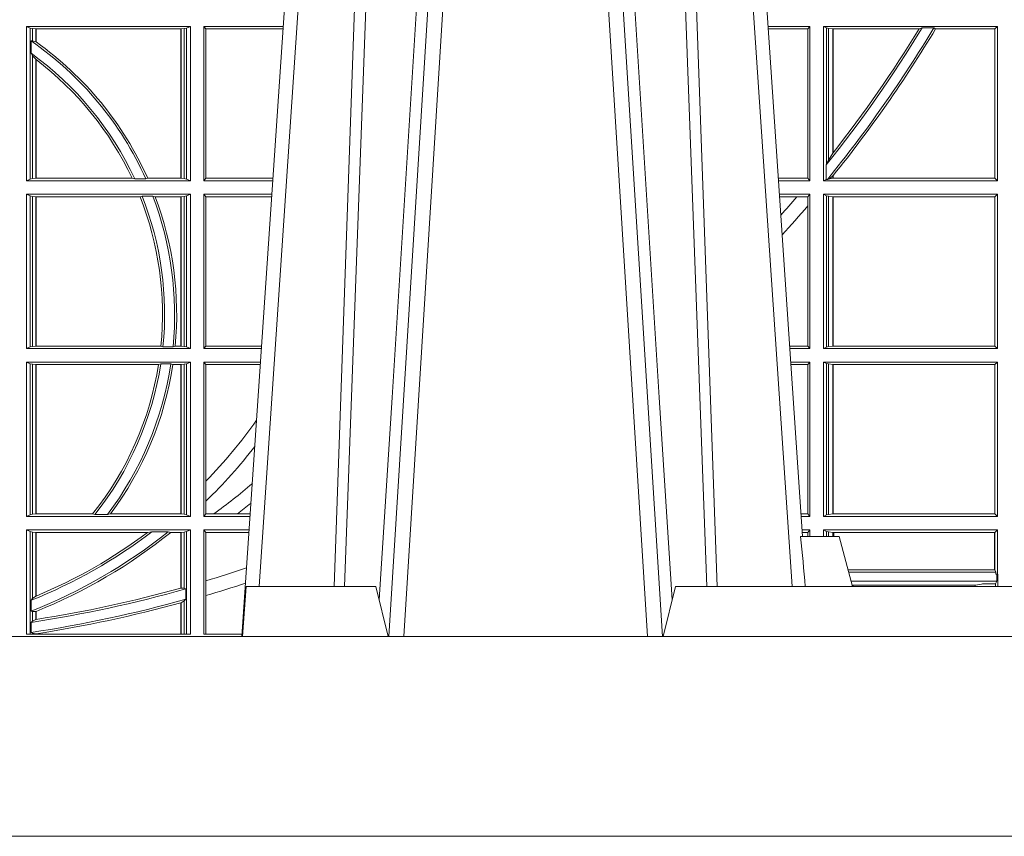
# Model space of a CAD drawing. Units: millimetres. Extents: x 0 to 21000, y 0 to 14850.
# Drawn here: x 5884 to 6081, y 4628 to 4792 of the extents above; entities that cross this region are included whole.
import ezdxf

# ---------------------------------------------------------------- set-up
doc = ezdxf.new("R2010")
doc.units = ezdxf.units.MM
doc.header["$LTSCALE"] = 333.33333
doc.layers.add('FRW-Rifi ST', color=124, linetype='Continuous', lineweight=15)

# ---------------------------------------------------------------- blocks, each defined once
blk = doc.blocks.new('ST-Block_UT')
at = {"color": 0, "linetype": 'Continuous'}
for p, q in [((0.07997975349400122, -0.2914999976421484), (0.09975000321850302, -2.947132315966883e-09)), ((0.1921638160939949, -0.2714999980891264), (0.1737500041720068, -2.947132315966883e-09))]:
    blk.add_line(p, q, dxfattribs=at)
at = {"color": 0, "linetype": 'Continuous', "lineweight": 0}
for p, q in [((0.1024822652339878, -2.947132315966883e-09), (0.08339023441050131, -0.2814999960031344)), ((0.1093948617574938, -0.2914999976421484), (0.1275109708305138, -2.947132315966883e-09)), ((0.130492693185488, -2.947132315966883e-09), (0.1123765990134871, -0.2914999976421484)), ((0.1430073142049935, -2.947132315966883e-09), (0.1611234158274897, -0.2914999976421484)), ((0.1641051530835114, -0.2914999976421484), (0.1459890514609867, -2.947132315966883e-09)), ((0.1710177570579958, -2.947132315966883e-09), (0.1901097804305039, -0.2814999960031344))]:
    blk.add_line(p, q, dxfattribs=at)
at = {"color": 0, "linetype": 'Continuous', "lineweight": 5}
for p, q in [((0.1917790234084862, -0.2714999980891264), (0.1995000004764904, -0.2714999980891264)), ((0.1995000004764904, -0.2714999980891264), (0.2021794974799889, -0.2814999960031344)), ((0.08081681132298968, -0.2814999960031344), (0.0801000058650061, -0.2914999976421484)), ((0.1067567229270026, -0.2814999960031344), (0.08081681132298968, -0.2814999960031344)), ((0.1092500075695, -0.2914999976421484), (0.1067567229270026, -0.2814999960031344)), ((0.1667432844635073, -0.2814999960031344), (0.1642500072715052, -0.2914999976421484)), ((0.2982567310330069, -0.2814999960031344), (0.1667432844635073, -0.2814999960031344))]:
    blk.add_line(p, q, dxfattribs=at)
at = {"color": 0, "linetype": 'Continuous', "lineweight": 0}
for points in [[(0.0983985871075106, -0.2814999960031344), (0.1025300458069864, -0.1656839728021282), (0.1055920928714897, -0.08773574527762662), (0.109344108402496, -2.947132315966883e-09)], [(0.1117989405985043, -2.947132315966883e-09), (0.1079116597769882, -0.08773574527762662), (0.1047423392529936, -0.1656839728021282), (0.1004690885540072, -0.2814999960031344)], [(0.1074249953030062, -0.2841802864936369), (0.1100068598985047, -0.2436380117801491), (0.1149309635160023, -0.1656835704711455), (0.1201042592525141, -0.08283865746514607), (0.1251873880624998, -2.947132315966883e-09)], [(0.1660750120875036, -0.2841802864936369), (0.1634931474920052, -0.2436380117801491), (0.1585690438745075, -0.1656835704711455), (0.153395763039498, -0.08283865746514607), (0.1483126342295122, -2.947132315966883e-09)], [(0.1617010742425009, -2.947132315966883e-09), (0.1655883550639885, -0.08773574527762662), (0.1687576830385069, -0.1656839728021282), (0.1730309337374933, -0.2814999960031344)], [(0.1751014202829992, -0.2814999960031344), (0.1709699690339903, -0.1656839728021282), (0.1679079294204939, -0.08773574527762662), (0.1641559064385092, -2.947132315966883e-09)]]:
    blk.add_lwpolyline(points, dxfattribs=at)
at = {"color": 0, "linetype": 'Continuous'}
blk.add_lwpolyline([(0.4000000119204969, -0.2914999976421484), (0.4000000119204969, -0.3314999967481356), (-0.4000000000000057, -0.3314999967481356), (-0.4000000000000057, -0.2914999976421484)], close=True, dxfattribs=at)
at = {"color": 0, "linetype": 'Continuous', "lineweight": 5}
blk.add_arc((-0.6260245197655081, -0.3512493747421388), 0.8216827844763421, 4.869470430807746, 5.569676152613333, dxfattribs=at)
blk = doc.blocks.new('ST-Block_SeitGitt')
at = {"color": 0, "linetype": 'Continuous', "lineweight": 0}
for p, q in [((0.4368500135834381, -0.1693499949838326), (0.4368500135834381, -0.2002499965097115)), ((0.4368500135834381, -0.1693499949838326), (0.4696500137443707, -0.1693499949838326)), ((0.4376151621337101, -0.1696813223029778), (0.4368500135834381, -0.1693499949838326)), ((0.4688848614688084, -0.1696813223029778), (0.4696500137443707, -0.1693499949838326)), ((0.4696500137443707, -0.1693499949838326), (0.4696500137443707, -0.2002499965097115)), ((0.4723500147457287, -0.1693499949838326), (0.4723500147457287, -0.2002499965097115)), ((0.4723500147457287, -0.1693499949838326), (0.4882642684179928, -0.1693499949838326)), ((0.4727692738170788, -0.169839304413955), (0.4723500147457287, -0.1693499949838326)), ((0.5936500191683933, -0.1693499949838326), (0.585235746190989, -0.1693499949838326)), ((0.5936500191683933, -0.1693499949838326), (0.5932304471726582, -0.169853833046119)), ((0.5936500191683933, -0.1693499949838326), (0.5936500191683933, -0.2002499965097115)), ((0.5963500052685902, -0.1693499949838326), (0.5963500052685902, -0.2002499965097115)), ((0.5963500052685902, -0.1693499949838326), (0.6311500132079289, -0.1693499949838326)), ((0.5969748556609318, -0.169662040200393), (0.5963500052685902, -0.1693499949838326)), ((0.6311500132079289, -0.1693499949838326), (0.6306611210103199, -0.1698388871814416)), ((0.6311500132079289, -0.1693499949838326), (0.6311500132079289, -0.2002499965097115)), ((0.4376151621337101, -0.1696813223029778), (0.438088426738517, -0.1697815475131677)), ((0.4376151621337101, -0.1999186840917275), (0.4376151621337101, -0.1696813223029778)), ((0.438088426738517, -0.1697815475131677), (0.4387080244715378, -0.1698492434884713)), ((0.438088426738517, -0.1722311494018243), (0.438088426738517, -0.1697815475131677)), ((0.4387080244715378, -0.1698492434884713), (0.4387692756946251, -0.1698492434884713)), ((0.4387080244715378, -0.1698492434884713), (0.4387080244715378, -0.1724113789464639)), ((0.4387692756946251, -0.1698492434884713), (0.4677307516331837, -0.1698492434884713)), ((0.4387692756946251, -0.1698492434884713), (0.4387692756946251, -0.1724548605348275)), ((0.4677307516331837, -0.1698492434884713), (0.467792002856271, -0.1698492434884713)), ((0.4677307516331837, -0.1997507480050729), (0.4677307516331837, -0.1698492434884713)), ((0.467792002856271, -0.1698492434884713), (0.4684116005892918, -0.1697815475131677)), ((0.467792002856271, -0.1997507480050729), (0.467792002856271, -0.1698492434884713)), ((0.4684116005892918, -0.1697815475131677), (0.4688848614688084, -0.1696813223029778)), ((0.4684116005892918, -0.1697815475131677), (0.4684116005892918, -0.1998184439803765)), ((0.4688848614688084, -0.1999186840917275), (0.4688848614688084, -0.1696813223029778)), ((0.4727692738170788, -0.1997607019807504), (0.4727692738170788, -0.169839304413955)), ((0.4727692738170788, -0.169839304413955), (0.4882310822436864, -0.169839304413955)), ((0.5932304471726582, -0.169853833046119), (0.5852699177544309, -0.169853833046119)), ((0.5932304471726582, -0.1997461584474252), (0.5932304471726582, -0.169853833046119)), ((0.5969748556609318, -0.1968737361098931), (0.5969748556609318, -0.169662040200393)), ((0.5969748556609318, -0.169662040200393), (0.5973715394730732, -0.1697359201575921)), ((0.5973715394730732, -0.1697359201575921), (0.5982244074340031, -0.1698388871814416)), ((0.5973715394730732, -0.1961401221419976), (0.5973715394730732, -0.1697359201575921)), ((0.5982244074340031, -0.1698388871814416), (0.5982695728535816, -0.1698388871814416)), ((0.5982244074340031, -0.1698388871814416), (0.5982244074340031, -0.1947293696071313)), ((0.5982695728535816, -0.1698388871814416), (0.6154663324351475, -0.1698388871814416)), ((0.5982695728535816, -0.1946718660260842), (0.5982695728535816, -0.1698388871814416)), ((0.6154663324351475, -0.1698388871814416), (0.6160838365550205, -0.1696293619538949)), ((0.6184175521130726, -0.1696293619538949), (0.6160838365550205, -0.1696293619538949)), ((0.6184175521130726, -0.1696293619538949), (0.6187811106438801, -0.1698388871814416)), ((0.6187811106438801, -0.1698388871814416), (0.6306611210103199, -0.1698388871814416)), ((0.6306611210103199, -0.1698388871814416), (0.6306611210103199, -0.1997611043121026)), ((0.438088426738517, -0.1722311494018243), (0.4377651683981583, -0.172263872351806)), ((0.4377651683981583, -0.172263872351806), (0.4377651683981583, -0.1747119245196984)), ((0.4387080244715378, -0.1724113789464639), (0.438088426738517, -0.1722311494018243)), ((0.438088426738517, -0.1752085802222894), (0.4377651683981583, -0.1747119245196984)), ((0.438088426738517, -0.1998184439803765), (0.438088426738517, -0.1752085802222894)), ((0.4387080244715378, -0.1759314951564477), (0.438088426738517, -0.1752085802222894)), ((0.4387080244715378, -0.1759314951564477), (0.4387080244715378, -0.1997507480050729)), ((0.4387692756946251, -0.1759779718782113), (0.4387692756946251, -0.1997507480050729)), ((0.5982244074340031, -0.1947293696071313), (0.5973715394730732, -0.1961401221419976)), ((0.5969094246621296, -0.1970598963166879), (0.5969748556609318, -0.1968737361098931)), ((0.5973715394730732, -0.1961401221419976), (0.5969748556609318, -0.1968737361098931)), ((0.5969094246621296, -0.1970598963166879), (0.5969094246621296, -0.1999706295396493)), ((0.4376151621337101, -0.1999186840917275), (0.4368500135834381, -0.2002499965097115)), ((0.4368500135834381, -0.2002499965097115), (0.4696500137443707, -0.2002499965097115)), ((0.4376151621337101, -0.1999186840917275), (0.438088426738517, -0.1998184439803765)), ((0.438088426738517, -0.1998184439803765), (0.4387080244715378, -0.1997507480050729)), ((0.4387080244715378, -0.1997507480050729), (0.4387692756946251, -0.1997507480050729)), ((0.4387692756946251, -0.1997507480050729), (0.4579981252546474, -0.1997507480050729)), ((0.4585246242578194, -0.1998868999149011), (0.4579981252546474, -0.1997507480050729)), ((0.4585246242578194, -0.1998868999149011), (0.4607217557723686, -0.1998868999149011)), ((0.4607217557723686, -0.1998868999149011), (0.4611204326148197, -0.1997507480050729)), ((0.4611204326148197, -0.1997507480050729), (0.4677307516331837, -0.1997507480050729)), ((0.4677307516331837, -0.1997507480050729), (0.467792002856271, -0.1997507480050729)), ((0.467792002856271, -0.1997507480050729), (0.4684116005892918, -0.1998184439803765)), ((0.4684116005892918, -0.1998184439803765), (0.4688848614688084, -0.1999186840917275)), ((0.4688848614688084, -0.1999186840917275), (0.4696500137443707, -0.2002499965097115)), ((0.4727692738170788, -0.1997607019807504), (0.4723500147457287, -0.2002499965097115)), ((0.4723500147457287, -0.2002499965097115), (0.4861685539831058, -0.2002499965097115)), ((0.4727692738170788, -0.1997607019807504), (0.4862017391467077, -0.1997607019807504)), ((0.5932304471726582, -0.1997461584474252), (0.587297290379496, -0.1997461584474252)), ((0.5936500191683933, -0.2002499965097115), (0.5873314619429664, -0.2002499965097115)), ((0.5936500191683933, -0.2002499965097115), (0.5932304471726582, -0.1997461584474252)), ((0.5969094246621296, -0.1999706295396493), (0.5963500052685902, -0.2002499965097115)), ((0.5963500052685902, -0.2002499965097115), (0.6311500132079289, -0.2002499965097115)), ((0.5971261322493717, -0.1999706295396493), (0.5969094246621296, -0.1999706295396493)), ((0.5971261322493717, -0.1999706295396493), (0.5975695908065006, -0.1998401698733971)), ((0.5975695908065006, -0.1998401698733971), (0.5982244074340031, -0.1992843416597054)), ((0.5975695908065006, -0.1998401698733971), (0.5982244074340031, -0.1997611043121026)), ((0.5982244074340031, -0.1992843416597054), (0.5982244074340031, -0.1997611043121026)), ((0.5982244074340031, -0.1997611043121026), (0.5982695728535816, -0.1997611043121026)), ((0.5982695728535816, -0.1997611043121026), (0.5982695728535816, -0.1992284772063897)), ((0.5982695728535816, -0.1997611043121026), (0.6306611210103199, -0.1997611043121026)), ((0.6311500132079289, -0.2002499965097115), (0.6306611210103199, -0.1997611043121026)), ((0.4368500135834381, -0.2029499975110696), (0.4696500137443707, -0.2029499975110696)), ((0.4368500135834381, -0.2029499975110696), (0.4368500135834381, -0.2338499990369485)), ((0.4376151621337101, -0.2032813099290536), (0.4368500135834381, -0.2029499975110696)), ((0.4376151621337101, -0.2335186717178033), (0.4376151621337101, -0.2032813099290536)), ((0.4376151621337101, -0.2032813099290536), (0.438088426738517, -0.2033815500404046)), ((0.438088426738517, -0.2033815500404046), (0.4387080244715378, -0.2034492460157082)), ((0.438088426738517, -0.2334184316064523), (0.438088426738517, -0.2033815500404046)), ((0.4387080244715378, -0.2034492460157082), (0.4387692756946251, -0.2034492460157082)), ((0.4387080244715378, -0.2034492460157082), (0.4387080244715378, -0.2333507505323098)), ((0.4387692756946251, -0.2034492460157082), (0.4595958575601742, -0.2034492460157082)), ((0.4387692756946251, -0.2034492460157082), (0.4387692756946251, -0.2333507505323098)), ((0.4599931821222469, -0.2033130941058801), (0.4595958575601742, -0.2034492460157082)), ((0.4599931821222469, -0.2033130941058801), (0.4621384091670677, -0.2033130941058801)), ((0.4621384091670677, -0.2033130941058801), (0.4626385778184101, -0.2034492460157082)), ((0.4626385778184101, -0.2034492460157082), (0.4677307516331837, -0.2034492460157082)), ((0.4677307516331837, -0.2034492460157082), (0.467792002856271, -0.2034492460157082)), ((0.4677307516331837, -0.2333507505323098), (0.4677307516331837, -0.2034492460157082)), ((0.467792002856271, -0.2034492460157082), (0.4684116005892918, -0.2033815500404046)), ((0.467792002856271, -0.2333507505323098), (0.467792002856271, -0.2034492460157082)), ((0.4684116005892918, -0.2033815500404046), (0.4688848614688084, -0.2032813099290536)), ((0.4684116005892918, -0.2033815500404046), (0.4684116005892918, -0.2334184316064523)), ((0.4688848614688084, -0.2032813099290536), (0.4696500137443707, -0.2029499975110696)), ((0.4688848614688084, -0.2335186717178033), (0.4688848614688084, -0.2032813099290536)), ((0.4696500137443707, -0.2029499975110696), (0.4696500137443707, -0.2338499990369485)), ((0.4723500147457287, -0.2029499975110696), (0.4723500147457287, -0.2338499990369485)), ((0.4723500147457287, -0.2029499975110696), (0.4859854332454177, -0.2029499975110696)), ((0.4727692738170788, -0.2034392920400308), (0.4723500147457287, -0.2029499975110696)), ((0.4727692738170788, -0.2333606896068261), (0.4727692738170788, -0.2034392920400308)), ((0.4727692738170788, -0.2034392920400308), (0.4859522480817589, -0.2034392920400308)), ((0.5936500191683933, -0.2029499975110696), (0.5875145827957056, -0.2029499975110696)), ((0.5910483956332371, -0.2034538355733559), (0.5875487543591476, -0.2034538355733559)), ((0.5932304471726582, -0.2034538355733559), (0.5910483956332371, -0.2034538355733559)), ((0.5936500191683933, -0.2029499975110696), (0.5932304471726582, -0.2034538355733559)), ((0.5932304471726582, -0.2052707937623666), (0.5932304471726582, -0.2034538355733559)), ((0.5936500191683933, -0.2029499975110696), (0.5936500191683933, -0.2338499990369485)), ((0.5963500052685902, -0.2029499975110696), (0.6311500132079289, -0.2029499975110696)), ((0.5963500052685902, -0.2029499975110696), (0.5963500052685902, -0.2338499990369485)), ((0.5969748556609318, -0.2032620427276299), (0.5963500052685902, -0.2029499975110696)), ((0.5969748556609318, -0.2335379538203881), (0.5969748556609318, -0.2032620427276299)), ((0.5969748556609318, -0.2032620427276299), (0.5973715394730732, -0.203335922684829)), ((0.5973715394730732, -0.203335922684829), (0.5982244074340031, -0.2034388897086785)), ((0.5973715394730732, -0.233464073863189), (0.5973715394730732, -0.203335922684829)), ((0.5982244074340031, -0.2034388897086785), (0.5982695728535816, -0.2034388897086785)), ((0.5982244074340031, -0.2034388897086785), (0.5982244074340031, -0.2333611068393395)), ((0.5982695728535816, -0.2034388897086785), (0.6306611210103199, -0.2034388897086785)), ((0.5982695728535816, -0.2333611068393395), (0.5982695728535816, -0.2034388897086785)), ((0.6311500132079289, -0.2029499975110696), (0.6306611210103199, -0.2034388897086785)), ((0.6306611210103199, -0.2034388897086785), (0.6306611210103199, -0.2333611068393395)), ((0.6311500132079289, -0.2029499975110696), (0.6311500132079289, -0.2338499990369485)), ((0.5932304471726582, -0.2333461609746621), (0.5932304471726582, -0.2052707937623666)), ((0.4376151621337101, -0.2335186717178033), (0.4368500135834381, -0.2338499990369485)), ((0.4368500135834381, -0.2338499990369485), (0.4696500137443707, -0.2338499990369485)), ((0.4376151621337101, -0.2335186717178033), (0.438088426738517, -0.2334184316064523)), ((0.438088426738517, -0.2334184316064523), (0.4387080244715378, -0.2333507505323098)), ((0.4387080244715378, -0.2333507505323098), (0.4387692756946251, -0.2333507505323098)), ((0.4387692756946251, -0.2333507505323098), (0.4637649789447948, -0.2333507505323098)), ((0.464172980188863, -0.233486902442138), (0.4637649789447948, -0.2333507505323098)), ((0.464172980188863, -0.233486902442138), (0.4661828637118504, -0.233486902442138)), ((0.4661828637118504, -0.233486902442138), (0.4666175454850361, -0.2333507505323098)), ((0.4666175454850361, -0.2333507505323098), (0.4677307516331837, -0.2333507505323098)), ((0.4677307516331837, -0.2333507505323098), (0.467792002856271, -0.2333507505323098)), ((0.467792002856271, -0.2333507505323098), (0.4684116005892918, -0.2334184316064523)), ((0.4684116005892918, -0.2334184316064523), (0.4688848614688084, -0.2335186717178033)), ((0.4688848614688084, -0.2335186717178033), (0.4696500137443707, -0.2338499990369485)), ((0.4727692738170788, -0.2333606896068261), (0.4723500147457287, -0.2338499990369485)), ((0.4723500147457287, -0.2338499990369485), (0.4838897188105307, -0.2338499990369485)), ((0.4727692738170788, -0.2333606896068261), (0.483922904984837, -0.2333606896068261)), ((0.5932304471726582, -0.2333461609746621), (0.5895761269842126, -0.2333461609746621)), ((0.5936500191683933, -0.2338499990369485), (0.5896102985477114, -0.2338499990369485)), ((0.5936500191683933, -0.2338499990369485), (0.5932304471726582, -0.2333461609746621)), ((0.5969748556609318, -0.2335379538203881), (0.5963500052685902, -0.2338499990369485)), ((0.5963500052685902, -0.2338499990369485), (0.6311500132079289, -0.2338499990369485)), ((0.5969748556609318, -0.2335379538203881), (0.5973715394730732, -0.233464073863189)), ((0.5973715394730732, -0.233464073863189), (0.5982244074340031, -0.2333611068393395)), ((0.5982244074340031, -0.2333611068393395), (0.5982695728535816, -0.2333611068393395)), ((0.5982695728535816, -0.2333611068393395), (0.6306611210103199, -0.2333611068393395)), ((0.6311500132079289, -0.2338499990369485), (0.6306611210103199, -0.2333611068393395)), ((0.4368500135834381, -0.2365500000383065), (0.4696500137443707, -0.2365500000383065)), ((0.4368500135834381, -0.2365500000383065), (0.4368500135834381, -0.2674500015641854)), ((0.4376151621337101, -0.2368813124562905), (0.4368500135834381, -0.2365500000383065)), ((0.4376151621337101, -0.2368813124562905), (0.438088426738517, -0.2369815525676415)), ((0.4376151621337101, -0.2671186891462014), (0.4376151621337101, -0.2368813124562905)), ((0.438088426738517, -0.2369815525676415), (0.4387080244715378, -0.2370492485429452)), ((0.438088426738517, -0.2670184341336892), (0.438088426738517, -0.2369815525676415)), ((0.4387080244715378, -0.2370492485429452), (0.4387692756946251, -0.2370492485429452)), ((0.4387080244715378, -0.2370492485429452), (0.4387080244715378, -0.2669507530595467)), ((0.4387692756946251, -0.2370492485429452), (0.4632875755424664, -0.2370492485429452)), ((0.4387692756946251, -0.2370492485429452), (0.4387692756946251, -0.2669507530595467)), ((0.4637336790557072, -0.2369130817319558), (0.4632875755424664, -0.2370492485429452)), ((0.4637336790557072, -0.2369130817319558), (0.4657569959755108, -0.2369130817319558)), ((0.4657569959755108, -0.2369130817319558), (0.4661607280368969, -0.2370492485429452)), ((0.4661607280368969, -0.2370492485429452), (0.4677307516331837, -0.2370492485429452)), ((0.4677307516331837, -0.2370492485429452), (0.467792002856271, -0.2370492485429452)), ((0.4677307516331837, -0.2669507530595467), (0.4677307516331837, -0.2370492485429452)), ((0.467792002856271, -0.2370492485429452), (0.4684116005892918, -0.2369815525676415)), ((0.467792002856271, -0.2669507530595467), (0.467792002856271, -0.2370492485429452)), ((0.4684116005892918, -0.2369815525676415), (0.4688848614688084, -0.2368813124562905)), ((0.4684116005892918, -0.2369815525676415), (0.4684116005892918, -0.2670184341336892)), ((0.4688848614688084, -0.2368813124562905), (0.4696500137443707, -0.2365500000383065)), ((0.4688848614688084, -0.2671186891462014), (0.4688848614688084, -0.2368813124562905)), ((0.4696500137443707, -0.2365500000383065), (0.4696500137443707, -0.2674500015641854)), ((0.4723500147457287, -0.2365500000383065), (0.4723500147457287, -0.2674500015641854)), ((0.4723500147457287, -0.2365500000383065), (0.4837065980728994, -0.2365500000383065)), ((0.4727692738170788, -0.2370392945672677), (0.4723500147457287, -0.2365500000383065)), ((0.4727692738170788, -0.2603746620084451), (0.4727692738170788, -0.2370392945672677)), ((0.4727692738170788, -0.2370392945672677), (0.483673412909269, -0.2370392945672677)), ((0.5936500191683933, -0.2365500000383065), (0.5897934194004506, -0.2365500000383065)), ((0.5932304471726582, -0.2370538381005929), (0.5898275909638926, -0.2370538381005929)), ((0.5936500191683933, -0.2365500000383065), (0.5932304471726582, -0.2370538381005929)), ((0.5932304471726582, -0.266946163501899), (0.5932304471726582, -0.2370538381005929)), ((0.5936500191683933, -0.2365500000383065), (0.5936500191683933, -0.2674500015641854)), ((0.5963500052685902, -0.2365500000383065), (0.5963500052685902, -0.2674500015641854)), ((0.5963500052685902, -0.2365500000383065), (0.6311500132079289, -0.2365500000383065)), ((0.5969748556609318, -0.2368620452548669), (0.5963500052685902, -0.2365500000383065)), ((0.5969748556609318, -0.2671379414464639), (0.5969748556609318, -0.2368620452548669)), ((0.5969748556609318, -0.2368620452548669), (0.5973715394730732, -0.236935925212066)), ((0.5973715394730732, -0.236935925212066), (0.5982244074340031, -0.2370388922359155)), ((0.5973715394730732, -0.2670640614892648), (0.5973715394730732, -0.236935925212066)), ((0.5982244074340031, -0.2370388922359155), (0.5982695728535816, -0.2370388922359155)), ((0.5982244074340031, -0.2370388922359155), (0.5982244074340031, -0.2669610944654153)), ((0.5982695728535816, -0.2370388922359155), (0.6306611210103199, -0.2370388922359155)), ((0.5982695728535816, -0.2669610944654153), (0.5982695728535816, -0.2370388922359155)), ((0.6311500132079289, -0.2365500000383065), (0.6306611210103199, -0.2370388922359155)), ((0.6306611210103199, -0.2370388922359155), (0.6306611210103199, -0.2669610944654153)), ((0.6311500132079289, -0.2365500000383065), (0.6311500132079289, -0.2674500015641854)), ((0.4727692738170788, -0.2643870976831124), (0.4727692738170788, -0.2603746620084451)), ((0.4727692738170788, -0.2669607070352242), (0.4727692738170788, -0.2643870976831124)), ((0.4376151621337101, -0.2671186891462014), (0.4368500135834381, -0.2674500015641854)), ((0.4368500135834381, -0.2674500015641854), (0.4696500137443707, -0.2674500015641854)), ((0.4376151621337101, -0.2671186891462014), (0.438088426738517, -0.2670184341336892)), ((0.438088426738517, -0.2670184341336892), (0.4387080244715378, -0.2669507530595467)), ((0.4387080244715378, -0.2669507530595467), (0.4387692756946251, -0.2669507530595467)), ((0.4387692756946251, -0.2669507530595467), (0.4501023091371223, -0.2669507530595467)), ((0.4505300991232559, -0.2670869198705361), (0.4501023091371223, -0.2669507530595467)), ((0.4505300991232559, -0.2670869198705361), (0.453059314190881, -0.2670869198705361)), ((0.453059314190881, -0.2670869198705361), (0.4536858111615345, -0.2669507530595467)), ((0.4536858111615345, -0.2669507530595467), (0.4677307516331837, -0.2669507530595467)), ((0.4677307516331837, -0.2669507530595467), (0.467792002856271, -0.2669507530595467)), ((0.467792002856271, -0.2669507530595467), (0.4684116005892918, -0.2670184341336892)), ((0.4684116005892918, -0.2670184341336892), (0.4688848614688084, -0.2671186891462014)), ((0.4688848614688084, -0.2671186891462014), (0.4696500137443707, -0.2674500015641854)), ((0.4727692738170788, -0.2669607070352242), (0.4723500147457287, -0.2674500015641854)), ((0.4723500147457287, -0.2674500015641854), (0.4816108836380124, -0.2674500015641854)), ((0.4727692738170788, -0.2669607070352242), (0.4743264079089329, -0.2669607070352242)), ((0.4743264079089329, -0.2669607070352242), (0.4790647163982555, -0.2669607070352242)), ((0.4790647163982555, -0.2669607070352242), (0.4816440688016712, -0.2669607070352242)), ((0.5932304471726582, -0.266946163501899), (0.5918549635889576, -0.2669461635018706)), ((0.5936500191683933, -0.2674500015641854), (0.591889135152428, -0.2674500015642138)), ((0.5936500191683933, -0.2674500015641854), (0.5932304471726582, -0.266946163501899)), ((0.5969748556609318, -0.2671379414464639), (0.5963500052685902, -0.2674500015641854)), ((0.5963500052685902, -0.2674500015641854), (0.6311500132079289, -0.2674500015641854)), ((0.5969748556609318, -0.2671379414464639), (0.5973715394730732, -0.2670640614892648)), ((0.5973715394730732, -0.2670640614892648), (0.5982244074340031, -0.2669610944654153)), ((0.5982244074340031, -0.2669610944654153), (0.5982695728535816, -0.2669610944654153)), ((0.5982695728535816, -0.2669610944654153), (0.6306611210103199, -0.2669610944654153)), ((0.6311500132079289, -0.2674500015641854), (0.6306611210103199, -0.2669610944654153)), ((0.4368500135834381, -0.2701500025655434), (0.4368500135834381, -0.2910287049676583)), ((0.4368500135834381, -0.2701500025655434), (0.4696500137443707, -0.2701500025655434)), ((0.4376151621337101, -0.2704813149835275), (0.4368500135834381, -0.2701500025655434)), ((0.4376151621337101, -0.2704813149835275), (0.438088426738517, -0.2705815401937173)), ((0.4376151621337101, -0.2910287049676583), (0.4376151621337101, -0.2704813149835275)), ((0.438088426738517, -0.2705815401937173), (0.4387080244715378, -0.2706492510701821)), ((0.438088426738517, -0.2838942674066232), (0.438088426738517, -0.2705815401937173)), ((0.4387080244715378, -0.2706492510701821), (0.4387692756946251, -0.2706492510701821)), ((0.4387080244715378, -0.2706492510701821), (0.4387080244715378, -0.2834163275624917)), ((0.4387692756946251, -0.2706492510701821), (0.4611014410848782, -0.2706492510701821)), ((0.4387692756946251, -0.2706492510701821), (0.4387692756946251, -0.2833910551931069)), ((0.4619748391206429, -0.2705130842591927), (0.4611014410848782, -0.2706492510701821)), ((0.4619748391206429, -0.2705130842591927), (0.4652141168708965, -0.2705130842591927)), ((0.4652141168708965, -0.2705130842591927), (0.4657133579249546, -0.2706492510701821)), ((0.4657133579249546, -0.2706492510701821), (0.4677307516331837, -0.2706492510701821)), ((0.4677307516331837, -0.2706492510701821), (0.467792002856271, -0.2706492510701821)), ((0.4677307516331837, -0.2818108168508218), (0.4677307516331837, -0.2706492510701821)), ((0.467792002856271, -0.2706492510701821), (0.4684116005892918, -0.2705815401937173)), ((0.467792002856271, -0.2817937103177712), (0.467792002856271, -0.2706492510701821)), ((0.4684116005892918, -0.2705815401937173), (0.4688848614688084, -0.2704813149835275)), ((0.4684116005892918, -0.2705815401937173), (0.4684116005892918, -0.2818365958596871)), ((0.4688848614688084, -0.2704813149835275), (0.4696500137443707, -0.2701500025655434)), ((0.4688848614688084, -0.2910287049676583), (0.4688848614688084, -0.2704813149835275)), ((0.4696500137443707, -0.2701500025655434), (0.4696500137443707, -0.2910287049676583)), ((0.4723500147457287, -0.2701500025655434), (0.4814277629003527, -0.270150002565515)), ((0.4723500147457287, -0.2701500025655434), (0.4723500147457287, -0.2910287049676583)), ((0.4727692738170788, -0.2706392970945046), (0.4723500147457287, -0.2701500025655434)), ((0.4727692738170788, -0.2706392970945046), (0.4813945777366939, -0.2706392970945046)), ((0.4727692738170788, -0.280348685112159), (0.4727692738170788, -0.2706392970945046)), ((0.5936500191683933, -0.2701500025655434), (0.5920722560051956, -0.2701500025655434)), ((0.5932304471726582, -0.2706538406278298), (0.5921064275686376, -0.2706538406278298)), ((0.5936500191683933, -0.2701500025655434), (0.5932304471726582, -0.2706538406278298)), ((0.5932304471726866, -0.2714999980891264), (0.5932304471726582, -0.2706538406278298)), ((0.5936500191683933, -0.2701500025655434), (0.5936500191684502, -0.2714999980891264)), ((0.5963500052685902, -0.2701500025655434), (0.5963500052685902, -0.2714999980891264)), ((0.5963500052685902, -0.2701500025655434), (0.6311500132079289, -0.2701500025655434)), ((0.5969748556609318, -0.2704620328809426), (0.5963500052685902, -0.2701500025655434)), ((0.5969748556609034, -0.2714999980891264), (0.5969748556609318, -0.2704620328809426)), ((0.5969748556609318, -0.2704620328809426), (0.5973715394730732, -0.2705359128381417)), ((0.5973715394730732, -0.2705359128381417), (0.5982244074340031, -0.2706388798619912)), ((0.5973715394730448, -0.2714999980891264), (0.5973715394730732, -0.2705359128381417)), ((0.5982244074340031, -0.2706388798619912), (0.5984028339381382, -0.2706388798619912)), ((0.5982244074340031, -0.2706388798619912), (0.5982244074340031, -0.2714999980891264)), ((0.5984028339381382, -0.2706388798619912), (0.6305971950287983, -0.2706388798619912)), ((0.5984028339381382, -0.2714999980891264), (0.5984028339381382, -0.2706388798619912)), ((0.6305971950287983, -0.2706388798619912), (0.6306611210103199, -0.2706388798619912)), ((0.6305971950287983, -0.2781433132554696), (0.6305971950287983, -0.2706388798619912)), ((0.6311500132079289, -0.2701500025655434), (0.6306611210103199, -0.2706388798619912)), ((0.6306611210103199, -0.2706388798619912), (0.6306611210103199, -0.2781433132554696)), ((0.6311500132079289, -0.2701500025655434), (0.6311500132079289, -0.2790000108148263)), ((0.6012800751559269, -0.2781433132554696), (0.6305971950287983, -0.2781433132554696)), ((0.6014140562947148, -0.2786433366204903), (0.6308392196889088, -0.2786433366204903)), ((0.6305971950287983, -0.2781433132554696), (0.6306611210103199, -0.2781433132554696)), ((0.6308392196889088, -0.2786433366204903), (0.6306611210103199, -0.2781433132554696)), ((0.6308392196889088, -0.2790000108148263), (0.6308392196889088, -0.2786433366204903)), ((0.6308392196889088, -0.2790000108148263), (0.6311500132079289, -0.2790000108148263)), ((0.6310631692404911, -0.2804433372880624), (0.6310631692404911, -0.2790000108148263)), ((0.6312185287470982, -0.2790000108148263), (0.6311500132079289, -0.2790000108148263)), ((0.6312185287470982, -0.2790000108148263), (0.6312185287471266, -0.2814999960031344)), ((0.4727692738170788, -0.2833125260736153), (0.4727692738170788, -0.280348685112159)), ((0.6018963660347936, -0.2804433372880339), (0.6310631692404911, -0.2804433372880624)), ((0.6021006764897834, -0.2812058326822182), (0.602252340316312, -0.2812358704473183)), ((0.6267476886506245, -0.2812358704473183), (0.602252340316312, -0.2812358704473183)), ((0.6279412418599293, -0.2809994784261391), (0.6267476886506245, -0.2812358704473183)), ((0.6307995975012943, -0.2809706297780679), (0.6289260596032307, -0.2809706297780679)), ((0.6307995975012943, -0.2809706297780679), (0.6310631692404911, -0.2804433372880624)), ((0.6307995975012943, -0.2809706297780679), (0.6307995975013228, -0.2814999960031628)), ((0.438088426738517, -0.2838942674066232), (0.4387080244715378, -0.2834163275624917)), ((0.4684116005892918, -0.2818365958596871), (0.467792002856271, -0.2817937103177712)), ((0.4687348589296505, -0.2819645372296975), (0.4684116005892918, -0.2818365958596871)), ((0.4687348589296505, -0.28404238494889), (0.4687348589296505, -0.2819645372296975)), ((0.4727692738170788, -0.2910287049676583), (0.4727692738170788, -0.2833125260736153)), ((0.4377651683981583, -0.2842512098218606), (0.438088426738517, -0.2838942674066232)), ((0.4377651683981583, -0.2842512098218606), (0.4377651683981583, -0.2864009407426522)), ((0.4677307516331837, -0.2910287049676583), (0.4677307516331837, -0.2847570446397469)), ((0.4684116005892918, -0.2843518522645638), (0.467792002856271, -0.2847401765252755)), ((0.467792002856271, -0.2910287049676583), (0.467792002856271, -0.2847401765252755)), ((0.4687348589296505, -0.28404238494889), (0.4684116005892918, -0.2843518522645638)), ((0.4684116005892918, -0.2843518522645638), (0.4684116005892918, -0.2910287049676583)), ((0.4377651683981583, -0.2864009407426522), (0.438088426738517, -0.2865010169412301)), ((0.438088426738517, -0.2865010169412301), (0.4387080244715378, -0.2864800659085915)), ((0.438088426738517, -0.2883973089124368), (0.438088426738517, -0.2865010169412301)), ((0.4387080244715378, -0.2864800659085915), (0.4387080244715378, -0.2880908218290017)), ((0.4387692741547369, -0.2864555999819913), (0.4387080247044821, -0.2864800691287144)), ((0.4387692756946251, -0.2864555982019112), (0.4387692756946251, -0.2880812850858376)), ((0.438088426738517, -0.2883973089124368), (0.4377651683981583, -0.28865983757035)), ((0.4377651683981583, -0.28865983757035), (0.4377651683981583, -0.2906824317838357)), ((0.4387080244715378, -0.2880908218290017), (0.438088426738517, -0.2883973089124368)), ((0.4696500137443707, -0.2910287049676583), (0.4368500135834381, -0.2910287049676583)), ((0.438088426738517, -0.2908470896150277), (0.4377651683981583, -0.2906824317838357)), ((0.438088426738517, -0.2910287049676583), (0.438088426738517, -0.2908470896150277)), ((0.4387080244715378, -0.2909636166955636), (0.438088426738517, -0.2908470896150277)), ((0.4387080244715378, -0.2909636166955636), (0.4387080244715378, -0.2910287049676583)), ((0.4387692741547369, -0.2909542124715756), (0.4387080247044821, -0.2909636295630946)), ((0.4387692756946251, -0.2909541991616891), (0.4387692756946251, -0.2910287049676583)), ((0.4800117177273648, -0.2910287049676583), (0.4723500147457287, -0.2910287049676583))]:
    blk.add_line(p, q, dxfattribs=at)
for points in [[(0.5982695728535816, -0.1946718660260842), (0.5982639253134892, -0.1946790483857797), (0.5982582777733967, -0.1946862307454751), (0.5982526451344654, -0.1946934280063317), (0.5982469975943729, -0.1947006103660271), (0.5982413500542805, -0.1947078076268838), (0.598235702514188, -0.1947149899865792), (0.5982300549740955, -0.1947221723462746), (0.5982244074340031, -0.1947293696071313)], [(0.5982695728535816, -0.1992284772063897), (0.5982639253134892, -0.1992354509498284), (0.5982582777733967, -0.1992424395944283), (0.5982526451344654, -0.1992494282390282), (0.5982469975943729, -0.199256401982467), (0.5982413500542805, -0.1992633906270669), (0.598235702514188, -0.1992703792716668), (0.5982300549740955, -0.1992773530151055), (0.5982244074340031, -0.1992843416597054)], [(0.4387692756946251, -0.2833910551931069), (0.4387616202230618, -0.28339421423928), (0.4387539647514984, -0.2833973732854531), (0.4387463092799351, -0.2834005323316262), (0.4387386500830814, -0.2834036913777993), (0.4387309946115181, -0.2834068504239724), (0.4387233391399548, -0.2834100094701455), (0.4387156799431011, -0.2834131685163186), (0.4387080244715378, -0.2834163275624917)], [(0.4677307516331837, -0.2818108168508218), (0.4677384033794567, -0.2818086710836099), (0.4677460625763104, -0.2818065551187203), (0.467753721773164, -0.2818044093515084), (0.467761373519437, -0.2818022635842965), (0.4677690327162907, -0.281800147619407), (0.4677766844625637, -0.2817980018521951), (0.4677843436594173, -0.2817958560849831), (0.467792002856271, -0.2817937103177712)], [(0.4677307516331837, -0.2847570446397469), (0.4677384033794567, -0.2847549286748574), (0.4677460625763104, -0.2847528425122903), (0.467753721773164, -0.2847507265474007), (0.467761373519437, -0.2847486105825112), (0.4677690327162907, -0.2847464946176217), (0.4677766844625637, -0.2847443786527322), (0.4677843436594173, -0.2847422626878426), (0.467792002856271, -0.2847401765252755)], [(0.4387080244715378, -0.2880908218290017), (0.4387156799431011, -0.2880896297361062), (0.4387233391399548, -0.2880884376432107), (0.4387309946115181, -0.2880872455503152), (0.4387386500830814, -0.2880860534574197), (0.4387463055546448, -0.2880848613645242), (0.4387539610262081, -0.2880836692716287), (0.4387616164977715, -0.2880824771787331), (0.4387692756946251, -0.2880812850858376)]]:
    blk.add_lwpolyline(points, dxfattribs=at)
for centre, radius, start, end in [((0.4000000119204685, -0.03899999674811738), 0.2525000000000001, 321.2458610427615, 328.8457380633284), ((0.4000000119204685, -0.03899999674811738), 0.2545000000000001, 320.7653692984097, 329.1175463733927), ((0.4000000119204685, -0.03899999674811738), 0.252080439128339, 321.8626766266431, 328.7323714524881), ((0.4000000119204685, -0.03899999674811738), 0.2549195608716608, 321.057126514122, 329.1190723809563), ((0.4000000119204685, -0.226999996748134), 0.06650000000000028, 24.06141612586883, 55.39628763630414), ((0.4000000119204685, -0.226999996748134), 0.06691956087166175, 54.59577679900128, 54.66008934082265), ((0.4000000119204685, -0.226999996748134), 0.06691956087166175, 24.02869351321628, 54.59577679900128), ((0.4000000119204685, -0.226999996748134), 0.06450000000000017, 24.85719138378051, 54.16123493511686), ((0.4000000119204685, -0.226999996748134), 0.06408043912833915, 52.77048821197871, 52.83923767424622), ((0.4000000119204685, -0.226999996748134), 0.06408043912833934, 25.16554330694076, 52.77048821197871), ((0.4000000119204685, -0.226999996748134), 0.06408043912833904, 354.312312929932, 21.56266108868797), ((0.4000000119204685, -0.226999996748134), 0.06449999999999997, 354.2278767010974, 21.54543369813472), ((0.4000000119204685, -0.226999996748134), 0.0665000000000003, 354.4020375844578, 20.86664720223022), ((0.4000000119204685, -0.226999996748134), 0.06691956087166118, 354.5543636672016, 20.60517855894449), ((0.4000000119204685, -0.03899999674811738), 0.2520804391283392, 318.159023845031, 319.2782360500537), ((0.4000000119204685, -0.03899999674811738), 0.2549195608716613, 317.5400116256463, 319.2886846963066), ((0.4000000119204685, -0.226999996748134), 0.06408043912833898, 321.43171648663, 350.9774937669516), ((0.4000000119204685, -0.226999996748134), 0.06450000000000024, 321.574064126002, 351.1590944179429), ((0.4000000119204685, -0.226999996748134), 0.06650000000000043, 322.9285369895041, 351.4270203904113), ((0.4000000119204685, -0.226999996748134), 0.06691956087166116, 323.3449037203593, 351.3632740609867), ((0.4000000119204685, -0.1894999967481397), 0.1015804391283392, 315.7556555683426, 324.7139342513109), ((0.4000000119204685, -0.1894999967481397), 0.1044195608716612, 314.1782583613747, 322.248484627135), ((0.4000000119204685, -0.164499996748134), 0.1265804391283391, 305.9576449802584, 310.4101495185143), ((0.4000000119204685, -0.164499996748134), 0.1294195608716612, 307.6558919086418, 309.1964462009755), ((0.4000000119204685, -0.1894999967481397), 0.1040000000000004, 291.2923294964397, 308.8334487260432), ((0.4000000119204685, -0.1894999967481397), 0.1020000000000002, 291.7308280203259, 307.415904763836), ((0.4000000119204685, -0.1894999967481397), 0.1044195608716609, 291.7947971491637, 308.9999914445832), ((0.4000000119204685, -0.1894999967481397), 0.1015804391283389, 292.4365886808177, 306.977965528383), ((0.4000000119204685, -0.03899999674811738), 0.2520804391283386, 286.7786329311284, 288.7222196930284), ((0.4000000119204685, -0.03899999674811738), 0.2549195608716609, 286.5863292198312, 288.4568212274773), ((0.6015849936148641, -0.2815861616679172), 0.0007536946060132664, 6.56465757922011, 27.69504410930513), ((0.627414659197342, -0.2815860853726235), 0.0007533260941139045, 152.2967973009474, 173.437958086155), ((0.6287031925319013, -0.2901865094628988), 0.009218574081543605, 88.61468957271063, 94.7411257466569), ((0.4000000119204685, -0.03899999674811738), 0.2525000000000003, 278.6017169477234, 285.7962461858254), ((0.4000000119204685, -0.03899999674811738), 0.2520804391283393, 278.84704366586, 285.5861508292808), ((0.4000000119204685, -0.03899999674811738), 0.2545000000000023, 278.5336135988412, 285.6689068041018), ((0.4000000119204685, -0.03899999674811738), 0.254919560871661, 278.7477339944823, 285.4082270906601)]:
    blk.add_arc(centre, radius, start, end, dxfattribs=at)
blk = doc.blocks.new('ST-Block')
at = {"color": 0}
for name, p in [('ST-Block_SeitGitt', (0, 0.3314999967481072)), ('ST-Block_UT', (0.4000000000000057, 0.3314999967481356))]:
    blk.add_blockref(name, p, dxfattribs=at)

msp = doc.modelspace()

# ---------------------------------------------------------------- block references
at = {"layer": 'FRW-Rifi ST', "xscale": 1000, "yscale": 1000, "zscale": 1000}
msp.add_blockref('ST-Block', (5448.480532467231, 4628.31580111607), dxfattribs=at)

doc.saveas('drawing.dxf')
